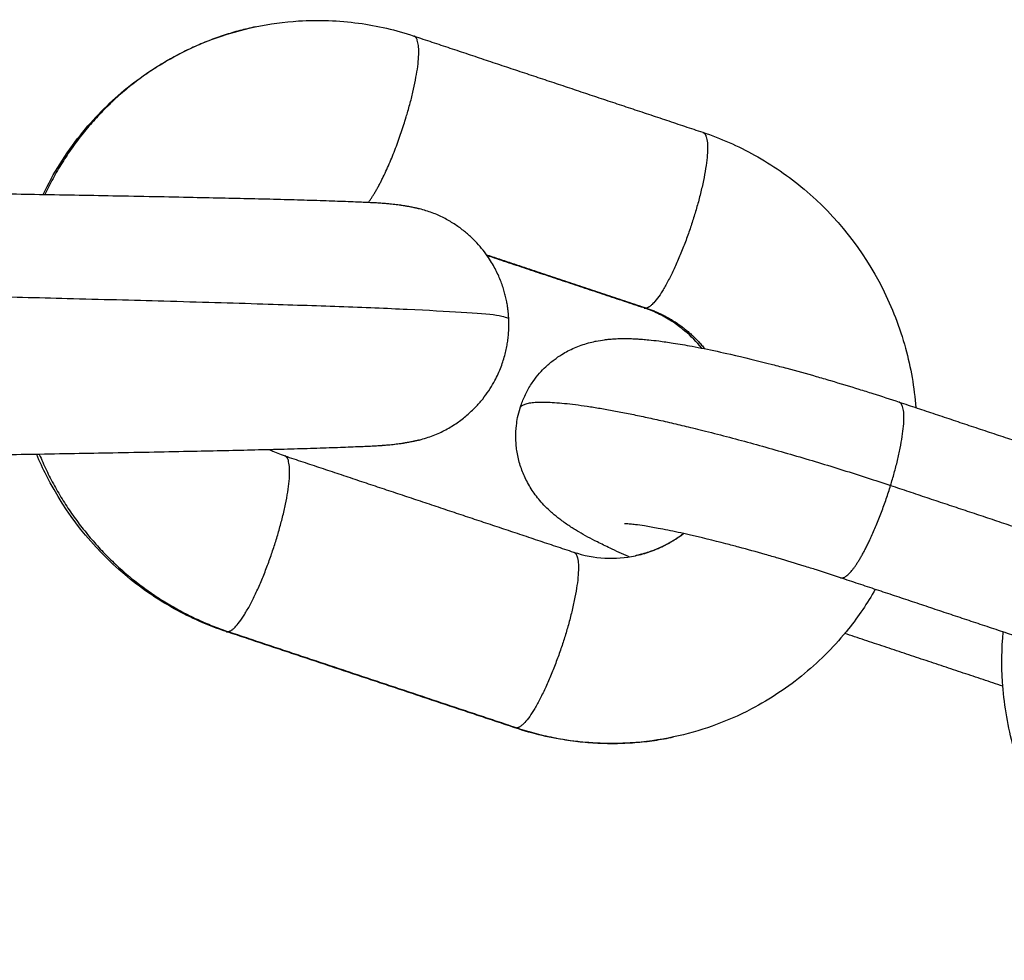
# Model space of a CAD drawing. Units: millimetres. Extents: x 106.72 to 113.24, y 1466.32 to 1474.77.
# Drawn here: x 109.17 to 109.21, y 1471.92 to 1471.95 of the extents above; entities that cross this region are included whole.
import ezdxf

# ---------------------------------------------------------------- set-up
doc = ezdxf.new("R2010")
doc.units = ezdxf.units.MM

# ---------------------------------------------------------------- blocks, each defined once
blk = doc.blocks.new('A042_front')
for points, knots in [([(109.174218, 1471.163807), (109.174557, 1471.164513), (109.174975, 1471.16518), (109.175465, 1471.165794), (109.175902, 1471.166342), (109.176394, 1471.166844), (109.177483, 1471.167749), (109.17808, 1471.168146), (109.178713, 1471.168478), (109.179136, 1471.1687), (109.179575, 1471.168891), (109.180447, 1471.169201), (109.18088, 1471.169323), (109.181319, 1471.169415)], [23.505223, 23.505223, 23.505223, 23.505223, 25.886364, 25.886364, 25.886364, 28.010185, 28.010185, 30.183071, 30.183071, 30.183071, 31.63452, 31.63452, 32.998968, 32.998968, 32.998968, 32.998968]), ([(109.181319, 1471.169415), (109.181797, 1471.169516), (109.182281, 1471.169582), (109.182769, 1471.169613), (109.183439, 1471.169655), (109.184113, 1471.169631), (109.185407, 1471.169454), (109.186026, 1471.16931), (109.186628, 1471.169109)], [0, 0, 0, 0, 1.485785, 1.485785, 1.485785, 3.52934, 3.52934, 5.454624, 5.454624, 5.454624, 5.454624]), ([(109.196295, 1471.165887), (109.196896, 1471.165686), (109.197478, 1471.16543), (109.198621, 1471.164796), (109.199176, 1471.164413), (109.199692, 1471.163979), (109.200776, 1471.163065), (109.201667, 1471.161937), (109.20231, 1471.160666), (109.202634, 1471.160027), (109.202893, 1471.159356), (109.203261, 1471.158011), (109.203377, 1471.157343), (109.20343, 1471.156669)], [0, 0, 0, 0, 1.922048, 1.922048, 3.955683, 3.955683, 3.955683, 8.248601, 8.248601, 8.248601, 10.402565, 10.402565, 12.434094, 12.434094, 12.434094, 12.434094]), ([(109.157316, 1471.164114), (109.157345, 1471.164113), (109.157374, 1471.164113), (109.157403, 1471.164112), (109.158027, 1471.164097), (109.158707, 1471.164082), (109.159434, 1471.164067), (109.160264, 1471.164049), (109.161155, 1471.164032), (109.16209, 1471.164014), (109.162927, 1471.163999), (109.163798, 1471.163983), (109.164693, 1471.163968), (109.165487, 1471.163954), (109.166298, 1471.16394), (109.167119, 1471.163926), (109.167844, 1471.163914), (109.168576, 1471.163902), (109.169308, 1471.16389), (109.17004, 1471.163878), (109.170773, 1471.163865), (109.171499, 1471.163853), (109.172321, 1471.163839), (109.173136, 1471.163825), (109.173933, 1471.163812), (109.174832, 1471.163796), (109.175709, 1471.16378), (109.176551, 1471.163765), (109.177494, 1471.163747), (109.178395, 1471.16373), (109.179236, 1471.163712), (109.179974, 1471.163697), (109.180666, 1471.163682), (109.181304, 1471.163666), (109.181646, 1471.163658), (109.181972, 1471.16365), (109.182594, 1471.163634), (109.182888, 1471.163625), (109.183165, 1471.163617), (109.183459, 1471.163608), (109.183732, 1471.163598), (109.184234, 1471.163581), (109.184464, 1471.163572), (109.18467, 1471.163564), (109.184742, 1471.163561), (109.184811, 1471.163558), (109.184914, 1471.163554), (109.184948, 1471.163552), (109.185048, 1471.163548), (109.185114, 1471.163545), (109.185211, 1471.16354), (109.185243, 1471.163538), (109.18534, 1471.163533), (109.185404, 1471.163529), (109.185501, 1471.163523), (109.185533, 1471.163521), (109.185663, 1471.163512), (109.185767, 1471.163503), (109.185874, 1471.163492), (109.185949, 1471.163484), (109.18602, 1471.163476), (109.186122, 1471.163462), (109.186154, 1471.163458), (109.18625, 1471.163444), (109.18631, 1471.163434), (109.186395, 1471.163419), (109.186422, 1471.163414), (109.186501, 1471.1634), (109.18655, 1471.16339), (109.186618, 1471.163375), (109.186639, 1471.163371), (109.186701, 1471.163357), (109.186738, 1471.163348), (109.18678, 1471.163338), (109.186788, 1471.163336), (109.186799, 1471.163333), (109.186803, 1471.163332), (109.186809, 1471.16333), (109.186811, 1471.16333), (109.186814, 1471.163329), (109.186815, 1471.163329), (109.186816, 1471.163328), (109.186816, 1471.163328), (109.186817, 1471.163328), (109.186817, 1471.163328), (109.186818, 1471.163328), (109.186818, 1471.163328), (109.186818, 1471.163328)], [12.302432, 12.302432, 12.302432, 12.302432, 12.429887, 12.429887, 12.429887, 15.168618, 15.168618, 15.168618, 18.300434, 18.300434, 18.300434, 21.102111, 21.102111, 21.102111, 23.58878, 23.58878, 23.58878, 25.786939, 25.786939, 25.786939, 27.986166, 27.986166, 27.986166, 30.476672, 30.476672, 30.476672, 33.286243, 33.286243, 33.286243, 36.432014, 36.432014, 36.432014, 39.18856, 39.18856, 39.18856, 40.664651, 40.664651, 42.143009, 42.143009, 42.143009, 43.707026, 43.707026, 45.271834, 45.271834, 45.271834, 45.816583, 45.816583, 46.08887, 46.08887, 46.634496, 46.634496, 46.908075, 46.908075, 47.45767, 47.45767, 47.734111, 47.734111, 48.556099, 48.556099, 48.556099, 49.13341, 49.13341, 49.423123, 49.423123, 50.00423, 50.00423, 50.295467, 50.295467, 50.879131, 50.879131, 51.171518, 51.171518, 51.757467, 51.757467, 51.90429, 51.90429, 51.977703, 51.977703, 52.014409, 52.014409, 52.032763, 52.032763, 52.041939, 52.041939, 52.046528, 52.046528, 52.046542, 52.046542, 52.046542, 52.046542]), ([(109.183165, 1471.163617), (109.183459, 1471.163608), (109.183732, 1471.163598), (109.184234, 1471.163581), (109.184464, 1471.163572), (109.18467, 1471.163564), (109.184742, 1471.163561), (109.184811, 1471.163558), (109.184914, 1471.163554), (109.184948, 1471.163552), (109.185048, 1471.163548), (109.185114, 1471.163545), (109.185244, 1471.163538), (109.185309, 1471.163535), (109.185405, 1471.163529), (109.185437, 1471.163527), (109.185502, 1471.163523), (109.185534, 1471.163521), (109.185599, 1471.163516), (109.185636, 1471.163514), (109.185676, 1471.16351), (109.18574, 1471.163505), (109.185807, 1471.163499), (109.185876, 1471.163492), (109.185951, 1471.163484), (109.186022, 1471.163475), (109.186123, 1471.163462), (109.186155, 1471.163457), (109.186242, 1471.163445), (109.186293, 1471.163437), (109.186378, 1471.163422), (109.186413, 1471.163416), (109.186498, 1471.1634), (109.186546, 1471.16339), (109.186612, 1471.163377), (109.186633, 1471.163372), (109.186694, 1471.163358), (109.186731, 1471.16335), (109.186773, 1471.163339), (109.186781, 1471.163337), (109.186793, 1471.163334), (109.186796, 1471.163333), (109.186801, 1471.163332), (109.186801, 1471.163332), (109.186802, 1471.163332)], [52.925201, 52.925201, 52.925201, 52.925201, 54.48812, 54.48812, 56.054058, 56.054058, 56.054058, 56.603513, 56.603513, 56.878172, 56.878172, 57.428237, 57.428237, 57.979958, 57.979958, 58.25674, 58.25674, 58.534356, 58.534356, 58.809961, 58.809961, 58.809961, 59.338525, 59.338525, 59.338525, 59.918554, 59.918554, 60.209473, 60.209473, 60.709769, 60.709769, 61.087134, 61.087134, 61.676316, 61.676316, 61.972023, 61.972023, 62.566014, 62.566014, 62.715023, 62.715023, 62.789529, 62.789529, 62.801209, 62.801209, 62.801209, 62.801209]), ([(109.189803, 1471.159654), (109.189803, 1471.159654), (109.189527, 1471.159771), (109.188349, 1471.159851), (109.186532, 1471.159953), (109.184253, 1471.160043), (109.181513, 1471.160136), (109.178433, 1471.160226), (109.175174, 1471.160313), (109.172143, 1471.160391), (109.169307, 1471.160462), (109.166475, 1471.160533), (109.163455, 1471.16061), (109.16022, 1471.160697), (109.157172, 1471.160785), (109.15493, 1471.16086), (109.153808, 1471.160903), (109.153442, 1471.160917)], [65.236477, 65.236477, 65.236477, 65.236477, 69.374396, 73.431977, 77.337831, 81.036151, 84.48968, 88.432414, 91.958902, 95.088566, 97.854823, 100.621077, 103.750733, 107.277204, 111.219913, 114.673414, 116.487749, 116.487749, 116.487749, 116.487749]), ([(109.196262, 1471.158662), (109.196093, 1471.15887), (109.195905, 1471.159062), (109.195629, 1471.159295), (109.195554, 1471.159354), (109.195333, 1471.159517), (109.195182, 1471.159614), (109.19495, 1471.159742), (109.194873, 1471.159782), (109.194645, 1471.159891), (109.19449, 1471.159953), (109.194334, 1471.160005)], [4.411833, 4.411833, 4.411833, 4.411833, 5.238124, 5.238124, 5.532751, 5.532751, 6.094546, 6.094546, 6.367374, 6.367374, 6.895403, 6.895403, 6.895403, 6.895403]), ([(109.190181, 1471.15665), (109.190219, 1471.156774), (109.190264, 1471.156895), (109.190344, 1471.157074), (109.190374, 1471.157135), (109.190469, 1471.157317), (109.190541, 1471.157435), (109.190688, 1471.157644), (109.19076, 1471.157736), (109.190903, 1471.157899), (109.190972, 1471.15797), (109.191132, 1471.158122), (109.191225, 1471.1582), (109.191406, 1471.158337), (109.191494, 1471.158396), (109.19165, 1471.158492), (109.191718, 1471.158531), (109.191786, 1471.158566), (109.191934, 1471.158643), (109.192082, 1471.158706), (109.19231, 1471.158787), (109.19239, 1471.158812), (109.192547, 1471.158856), (109.192624, 1471.158874), (109.192699, 1471.15889), (109.192708, 1471.158892), (109.192717, 1471.158894), (109.192823, 1471.158916), (109.192917, 1471.158931), (109.19305, 1471.158948), (109.193091, 1471.158953), (109.193199, 1471.158964), (109.193265, 1471.15897), (109.193503, 1471.158984), (109.193672, 1471.158986), (109.193888, 1471.15898), (109.193942, 1471.158979), (109.19405, 1471.158973), (109.194105, 1471.15897), (109.1942, 1471.158964), (109.194242, 1471.158961), (109.194351, 1471.158952), (109.194418, 1471.158946), (109.194598, 1471.158928), (109.19471, 1471.158916), (109.194981, 1471.158881), (109.19514, 1471.158859), (109.195509, 1471.158801), (109.19572, 1471.158765), (109.196074, 1471.158699), (109.19621, 1471.158672), (109.196629, 1471.158588), (109.196919, 1471.158526), (109.19722, 1471.158457), (109.197669, 1471.158356), (109.198139, 1471.158241), (109.198787, 1471.158073), (109.198949, 1471.15803), (109.199433, 1471.157901), (109.19976, 1471.15781), (109.20025, 1471.15767), (109.200412, 1471.157623), (109.20089, 1471.157482), (109.201208, 1471.157387), (109.201678, 1471.157241), (109.201832, 1471.157193), (109.202282, 1471.15705), (109.202576, 1471.156954), (109.202867, 1471.156857)], [0, 0, 0, 0, 0.401651, 0.401651, 0.609554, 0.609554, 1.039697, 1.039697, 1.408094, 1.408094, 1.720344, 1.720344, 2.106487, 2.106487, 2.449927, 2.449927, 2.708143, 2.708143, 2.708143, 3.263229, 3.263229, 3.570369, 3.570369, 3.873931, 3.873931, 3.873931, 3.911046, 3.911046, 4.303179, 4.303179, 4.482654, 4.482654, 4.780896, 4.780896, 5.581219, 5.581219, 5.850201, 5.850201, 6.119193, 6.119193, 6.323802, 6.323802, 6.655077, 6.655077, 7.191866, 7.191866, 7.917859, 7.917859, 8.813745, 8.813745, 9.356372, 9.356372, 10.442523, 10.442523, 10.442523, 12.056071, 12.056071, 12.58511, 12.58511, 13.626297, 13.626297, 14.136161, 14.136161, 15.131052, 15.131052, 15.6144, 15.6144, 16.550713, 16.550713, 16.550713, 16.550713]), ([(109.193836, 1471.151674), (109.19383, 1471.151677), (109.193823, 1471.151679), (109.193598, 1471.151778), (109.193391, 1471.151871), (109.193047, 1471.152034), (109.192906, 1471.152103), (109.19277, 1471.152172), (109.192661, 1471.152227), (109.192556, 1471.152283), (109.192349, 1471.152395), (109.192248, 1471.152452), (109.192097, 1471.152541), (109.192047, 1471.152571), (109.191948, 1471.152633), (109.191898, 1471.152665), (109.191747, 1471.152764), (109.191644, 1471.152835), (109.191522, 1471.152926), (109.191501, 1471.152942), (109.191439, 1471.15299), (109.191398, 1471.153023), (109.191315, 1471.153092), (109.191273, 1471.153127), (109.191163, 1471.153226), (109.191094, 1471.153291), (109.190965, 1471.153423), (109.190905, 1471.153488), (109.190793, 1471.15362), (109.190741, 1471.153686), (109.190598, 1471.153881), (109.190511, 1471.154016), (109.190432, 1471.154163), (109.190396, 1471.154231), (109.190361, 1471.154301), (109.190268, 1471.154506), (109.190216, 1471.154645), (109.190151, 1471.154864), (109.190132, 1471.15494), (109.190084, 1471.155158), (109.190062, 1471.155302), (109.190044, 1471.155519), (109.190041, 1471.15559), (109.190038, 1471.155799), (109.190045, 1471.155937), (109.19007, 1471.156162), (109.190084, 1471.156249), (109.190122, 1471.156442), (109.190149, 1471.156546), (109.190181, 1471.15665)], [17.174879, 17.174879, 17.174879, 17.174879, 17.202064, 17.202064, 18.14946, 18.14946, 18.853458, 18.853458, 18.853458, 19.41409, 19.41409, 19.982727, 19.982727, 20.272296, 20.272296, 20.561875, 20.561875, 21.159728, 21.159728, 21.284415, 21.284415, 21.525814, 21.525814, 21.767301, 21.767301, 22.163045, 22.163045, 22.505202, 22.505202, 22.812963, 22.812963, 23.368431, 23.368431, 23.368431, 23.62681, 23.62681, 24.107592, 24.107592, 24.3569, 24.3569, 24.815443, 24.815443, 25.037339, 25.037339, 25.46721, 25.46721, 25.741097, 25.741097, 26.076717, 26.076717, 26.076717, 26.076717]), ([(109.186812, 1471.155586), (109.186811, 1471.155585), (109.18681, 1471.155585), (109.186808, 1471.155585), (109.186807, 1471.155584), (109.186804, 1471.155584), (109.186802, 1471.155583), (109.186796, 1471.155582), (109.186793, 1471.155581), (109.186781, 1471.155578), (109.186773, 1471.155576), (109.186731, 1471.155565), (109.186694, 1471.155557), (109.186633, 1471.155543), (109.186612, 1471.155539), (109.186546, 1471.155525), (109.186498, 1471.155515), (109.186413, 1471.155499), (109.186378, 1471.155493), (109.186293, 1471.155479), (109.186242, 1471.15547), (109.186155, 1471.155458), (109.186123, 1471.155453), (109.186022, 1471.15544), (109.185951, 1471.155431), (109.185876, 1471.155423), (109.185807, 1471.155416), (109.18574, 1471.15541), (109.185676, 1471.155405), (109.185636, 1471.155402), (109.185599, 1471.155399), (109.185534, 1471.155394), (109.185502, 1471.155392), (109.185437, 1471.155388), (109.185405, 1471.155386), (109.185309, 1471.15538), (109.185244, 1471.155377), (109.185114, 1471.15537), (109.185048, 1471.155367), (109.184948, 1471.155363), (109.184914, 1471.155361), (109.184811, 1471.155357), (109.184742, 1471.155354), (109.18467, 1471.155352), (109.184464, 1471.155343), (109.184234, 1471.155335), (109.183732, 1471.155317), (109.183459, 1471.155307), (109.183165, 1471.155298), (109.182888, 1471.15529), (109.182594, 1471.155282), (109.181972, 1471.155265), (109.181646, 1471.155257), (109.181304, 1471.155249), (109.180666, 1471.155233), (109.179974, 1471.155218), (109.179236, 1471.155203), (109.178395, 1471.155185), (109.177494, 1471.155168), (109.176551, 1471.15515), (109.175709, 1471.155135), (109.174832, 1471.155119), (109.173933, 1471.155103), (109.173136, 1471.15509), (109.172321, 1471.155076), (109.171499, 1471.155062), (109.170773, 1471.15505), (109.17004, 1471.155038), (109.169308, 1471.155025), (109.168576, 1471.155013), (109.167844, 1471.155001), (109.167119, 1471.154989), (109.166298, 1471.154975), (109.165487, 1471.154961), (109.164693, 1471.154947), (109.163798, 1471.154932), (109.162926, 1471.154916), (109.16209, 1471.154901), (109.161155, 1471.154883), (109.160264, 1471.154866), (109.159434, 1471.154849), (109.158708, 1471.154833), (109.158027, 1471.154818), (109.157403, 1471.154803), (109.157374, 1471.154802), (109.157345, 1471.154802), (109.157316, 1471.154801)], [0, 0, 0, 0, 0.013842, 0.013842, 0.032298, 0.032298, 0.069211, 0.069211, 0.143035, 0.143035, 0.290684, 0.290684, 0.879262, 0.879262, 1.172275, 1.172275, 1.756089, 1.756089, 2.130015, 2.130015, 2.625751, 2.625751, 2.91402, 2.91402, 3.488763, 3.488763, 3.488763, 4.017328, 4.017328, 4.017328, 4.292916, 4.292916, 4.570519, 4.570519, 4.847291, 4.847291, 5.398997, 5.398997, 5.949069, 5.949069, 6.223742, 6.223742, 6.77323, 6.77323, 6.77323, 8.339168, 8.339168, 9.902087, 9.902087, 9.902087, 11.380095, 11.380095, 12.856522, 12.856522, 12.856522, 15.613077, 15.613077, 15.613077, 18.758844, 18.758844, 18.758844, 21.568415, 21.568415, 21.568415, 24.058921, 24.058921, 24.058921, 26.258148, 26.258148, 26.258148, 28.456306, 28.456306, 28.456306, 30.942976, 30.942976, 30.942976, 33.744652, 33.744652, 33.744652, 36.876472, 36.876472, 36.876472, 39.615194, 39.615194, 39.615194, 39.742648, 39.742648, 39.742648, 39.742648]), ([(109.186807, 1471.155584), (109.186807, 1471.155584), (109.186807, 1471.155584), (109.186803, 1471.155583), (109.186799, 1471.155582), (109.186788, 1471.155579), (109.18678, 1471.155577), (109.186738, 1471.155567), (109.186701, 1471.155558), (109.186639, 1471.155544), (109.186618, 1471.15554), (109.18655, 1471.155525), (109.186501, 1471.155516), (109.186422, 1471.155501), (109.186395, 1471.155496), (109.18631, 1471.155481), (109.18625, 1471.155472), (109.186154, 1471.155458), (109.186122, 1471.155453), (109.18602, 1471.155439), (109.185949, 1471.155431), (109.185874, 1471.155423), (109.185767, 1471.155412), (109.185663, 1471.155403), (109.185533, 1471.155394), (109.185501, 1471.155392), (109.185404, 1471.155386), (109.18534, 1471.155382), (109.185243, 1471.155377), (109.185211, 1471.155375), (109.185114, 1471.15537), (109.185048, 1471.155367), (109.184948, 1471.155363), (109.184914, 1471.155361), (109.184811, 1471.155357), (109.184742, 1471.155354), (109.18467, 1471.155352), (109.184464, 1471.155343), (109.184234, 1471.155335), (109.183732, 1471.155317), (109.183459, 1471.155307), (109.183165, 1471.155298)], [0.068802, 0.068802, 0.068802, 0.068802, 0.068822, 0.068822, 0.142232, 0.142232, 0.289052, 0.289052, 0.875006, 0.875006, 1.167395, 1.167395, 1.751063, 1.751063, 2.042302, 2.042302, 2.623413, 2.623413, 2.913128, 2.913128, 3.490443, 3.490443, 3.490443, 4.312399, 4.312399, 4.58883, 4.58883, 5.13841, 5.13841, 5.411983, 5.411983, 5.957619, 5.957619, 6.229921, 6.229921, 6.774707, 6.774707, 6.774707, 8.339516, 8.339516, 9.903467, 9.903467, 9.903467, 9.903467]), ([(109.181805, 1471.155261), (109.181818, 1471.155254), (109.181832, 1471.155248), (109.181996, 1471.15517), (109.18215, 1471.155108), (109.182307, 1471.155056)], [20.0842219, 20.0842219, 20.0842219, 20.0842219, 20.1314737, 20.1314737, 20.6595028, 20.6595028, 20.6595028, 20.6595028]), ([(109.180346, 1471.149174), (109.179745, 1471.149374), (109.179163, 1471.14963), (109.178019, 1471.150264), (109.177464, 1471.150647), (109.176949, 1471.151082), (109.175864, 1471.151996), (109.174973, 1471.153123), (109.17433, 1471.154394), (109.174212, 1471.154627), (109.174103, 1471.154864), (109.174002, 1471.155105)], [5.454624, 5.454624, 5.454624, 5.454624, 7.376672, 7.376672, 9.410306, 9.410306, 9.410306, 13.703225, 13.703225, 13.703225, 14.487237, 14.487237, 14.487237, 14.487237]), ([(109.200906, 1471.150975), (109.200643, 1471.151063), (109.200376, 1471.15115), (109.199968, 1471.151279), (109.199829, 1471.151323), (109.199401, 1471.151456), (109.199113, 1471.151543), (109.198678, 1471.15167), (109.198532, 1471.151713), (109.198088, 1471.15184), (109.197794, 1471.151921), (109.19736, 1471.152037), (109.197216, 1471.152076), (109.196643, 1471.152224), (109.19623, 1471.152324), (109.195847, 1471.152411), (109.19572, 1471.15244), (109.195596, 1471.152468), (109.195236, 1471.152545), (109.195012, 1471.15259), (109.19464, 1471.152659), (109.194486, 1471.152686), (109.194237, 1471.152725), (109.194136, 1471.152739), (109.193983, 1471.152758), (109.193925, 1471.152765), (109.193844, 1471.152773), (109.193816, 1471.152775), (109.193776, 1471.152778), (109.193762, 1471.152779), (109.193718, 1471.152782), (109.193694, 1471.152783), (109.193678, 1471.152784), (109.193675, 1471.152784), (109.193673, 1471.152784), (109.193672, 1471.152784), (109.193672, 1471.152784)], [15.096519, 15.096519, 15.096519, 15.096519, 15.947007, 15.947007, 16.386485, 16.386485, 17.290969, 17.290969, 17.754169, 17.754169, 18.698084, 18.698084, 19.176359, 19.176359, 20.623727, 20.623727, 20.623727, 21.105462, 21.105462, 22.059634, 22.059634, 22.833016, 22.833016, 23.448849, 23.448849, 23.896807, 23.896807, 24.169675, 24.169675, 24.336747, 24.336747, 24.769215, 24.769215, 24.91141, 24.91141, 24.987476, 24.987476, 24.987476, 24.987476]), ([(109.194041, 1471.151712), (109.194211, 1471.151747), (109.194378, 1471.151794), (109.194629, 1471.151883), (109.194715, 1471.151917), (109.194884, 1471.151992), (109.194968, 1471.152032), (109.19505, 1471.152075), (109.195133, 1471.152118), (109.195214, 1471.152164), (109.195414, 1471.152288), (109.195531, 1471.152369), (109.195644, 1471.152457)], [0, 0, 0, 0, 0.565353, 0.565353, 0.865778, 0.865778, 1.166998, 1.166998, 1.166998, 1.468439, 1.468439, 1.927754, 1.927754, 1.927754, 1.927754]), ([(109.191973, 1471.151833), (109.192315, 1471.151719), (109.192668, 1471.151652), (109.193365, 1471.151615), (109.193707, 1471.151641), (109.194041, 1471.151712)], [0, 0, 0, 0, 1.152392, 1.152392, 2.266254, 2.266254, 2.266254, 2.266254]), ([(109.202072, 1471.150586), (109.201808, 1471.150125), (109.201508, 1471.149683), (109.201176, 1471.149266), (109.200738, 1471.148718), (109.200246, 1471.148216), (109.199157, 1471.147312), (109.19856, 1471.146914), (109.197927, 1471.146582), (109.197504, 1471.146361), (109.197066, 1471.146169), (109.196193, 1471.14586), (109.195761, 1471.145738), (109.195322, 1471.145645)], [2.349607, 2.349607, 2.349607, 2.349607, 3.966765, 3.966765, 3.966765, 6.090587, 6.090587, 8.263473, 8.263473, 8.263473, 9.714922, 9.714922, 11.07937, 11.07937, 11.07937, 11.07937]), ([(109.213324, 1471.138169), (109.212728, 1471.138373), (109.212153, 1471.138633), (109.211024, 1471.139275), (109.210477, 1471.139663), (109.20997, 1471.140101), (109.208906, 1471.141022), (109.208036, 1471.142155), (109.207411, 1471.143428), (109.207097, 1471.144068), (109.206847, 1471.144738), (109.206488, 1471.146104), (109.206376, 1471.146796), (109.206331, 1471.147493), (109.206295, 1471.148048), (109.206303, 1471.148606), (109.206353, 1471.149159)], [4.241574, 4.241574, 4.241574, 4.241574, 6.165693, 6.165693, 8.199336, 8.199336, 8.199336, 12.483369, 12.483369, 12.483369, 14.628748, 14.628748, 16.727054, 16.727054, 16.727054, 18.398062, 18.398062, 18.398062, 18.398062]), ([(109.195322, 1471.145645), (109.194844, 1471.145544), (109.194359, 1471.145478), (109.193871, 1471.145447), (109.193201, 1471.145405), (109.192528, 1471.14543), (109.191233, 1471.145606), (109.190614, 1471.14575), (109.190012, 1471.145951)], [0, 0, 0, 0, 1.485785, 1.485785, 1.485785, 3.52934, 3.52934, 5.454624, 5.454624, 5.454624, 5.454624])]:
    blk.add_open_spline(points, degree=3, knots=knots)
for points, weights, degree in [([(109.181319, 1471.169415), (109.176444, 1471.168386), (109.174275, 1471.163806)], [1, 0.85770290338, 0.910573256577], 2), ([(109.189803, 1471.159654), (109.189758, 1471.160569), (109.189237, 1471.162696), (109.186818, 1471.163328)], [1, 1, 0.756323649416, 0.695660748603], 3), ([(109.194334, 1471.160005), (109.194368, 1471.159993), (109.194409, 1471.160002)], [1, 0.998296104467, 1], 2), ([(109.194409, 1471.160002), (109.195577, 1471.159613), (109.196364, 1471.158641)], [1, 0.891994344445, 0.863643804697], 2), ([(109.186812, 1471.155586), (109.189496, 1471.156282), (109.18985, 1471.158695), (109.189803, 1471.159654)], [0.688232787893, 0.7323503632, 1, 1], 3), ([(109.202585, 1471.154064), (109.203391, 1471.156682), (109.202867, 1471.156857)], [1, 0.747162627389, 1], 2), ([(109.174089, 1471.155106), (109.175943, 1471.150664), (109.180421, 1471.149171)], [0.905688077935, 0.86496011027, 1], 2), ([(109.195664, 1471.152452), (109.194933, 1471.1519), (109.194041, 1471.151712)], [0.934523325624, 0.944546191844, 1], 2), ([(109.180346, 1471.149174), (109.18038, 1471.149162), (109.180421, 1471.149171)], [1, 0.998296104467, 1], 2), ([(109.190087, 1471.145948), (109.190046, 1471.14594), (109.190012, 1471.145951)], [1, 0.998296104467, 1], 2), ([(109.190087, 1471.145948), (109.192673, 1471.145086), (109.195322, 1471.145645)], [1, 0.966645611427, 1], 2)]:
    blk.add_rational_spline(points, weights, degree=degree)
for points, weights, knots in [([(109.185109, 1471.163545), (109.185721, 1471.164359), (109.186293, 1471.166144), (109.187184, 1471.168924), (109.186628, 1471.169109)], [0.888140314226, 0.806036730581, 1, 0.72744464273, 1], [1.351935, 1.351935, 1.351935, 4.688476, 4.688476, 9.376953, 9.376953, 9.376953]), ([(109.196295, 1471.165887), (109.19685, 1471.165701), (109.195959, 1471.162921), (109.195068, 1471.160141), (109.194409, 1471.160002)], [1, 0.727444642734, 1, 0.727444642734, 1], [0.361984, 0.361984, 0.361984, 5.050461, 5.050461, 9.738937, 9.738937, 9.738937]), ([(109.190181, 1471.15665), (109.190348, 1471.157194), (109.194149, 1471.156402), (109.19795, 1471.155609), (109.202585, 1471.154064)], [1, 0.903278385486, 1, 0.903278385486, 1], [21.745668, 21.745668, 21.745668, 28.308673, 28.308673, 34.871678, 34.871678, 34.871678]), ([(109.180421, 1471.149171), (109.181081, 1471.14931), (109.181971, 1471.15209), (109.182862, 1471.15487), (109.182307, 1471.155056)], [1, 0.727444642734, 1, 0.727444642734, 1], [0, 0, 0, 4.688476, 4.688476, 9.376953, 9.376953, 9.376953]), ([(109.200906, 1471.150975), (109.20117, 1471.150887), (109.201674, 1471.151815), (109.202179, 1471.152742), (109.202585, 1471.154064)], [1, 0.912316080866, 1, 0.912316080866, 1], [4.507484, 4.507484, 4.507484, 7.123211, 7.123211, 9.738937, 9.738937, 9.738937]), ([(109.191973, 1471.151833), (109.192529, 1471.151648), (109.191638, 1471.148868), (109.190747, 1471.146087), (109.190087, 1471.145948)], [1, 0.727444642734, 1, 0.727444642734, 1], [0.361984, 0.361984, 0.361984, 5.050461, 5.050461, 9.738937, 9.738937, 9.738937])]:
    blk.add_rational_spline(points, weights, degree=2, knots=knots)
for points, degree in [([(109.186628, 1471.169109), (109.191461, 1471.167498), (109.196295, 1471.165887)], 2), ([(109.189061, 1471.161785), (109.191735, 1471.160894), (109.194409, 1471.160002)], 2), ([(109.194334, 1471.160005), (109.191707, 1471.16088), (109.189081, 1471.161756)], 2), ([(109.202867, 1471.156857), (109.2077, 1471.155246), (109.212533, 1471.153634)], 2), ([(109.181805, 1471.155261), (109.181805, 1471.155261), (109.181805, 1471.155261), (109.181805, 1471.155261)], 3), ([(109.182307, 1471.155056), (109.18714, 1471.153444), (109.191973, 1471.151833)], 2), ([(109.202585, 1471.154064), (109.207418, 1471.152452), (109.212251, 1471.150841)], 2), ([(109.210572, 1471.147752), (109.205739, 1471.149364), (109.200906, 1471.150975)], 2), ([(109.190012, 1471.145951), (109.185179, 1471.147562), (109.180346, 1471.149174)], 2), ([(109.180421, 1471.149171), (109.185254, 1471.14756), (109.190087, 1471.145948)], 2), ([(109.206341, 1471.147345), (109.203695, 1471.148228), (109.201048, 1471.14911)], 2)]:
    blk.add_open_spline(points, degree=degree)

msp = doc.modelspace()

# ---------------------------------------------------------------- block references
msp.add_blockref('A042_front', (0, 0.777974))

doc.saveas('drawing.dxf')
